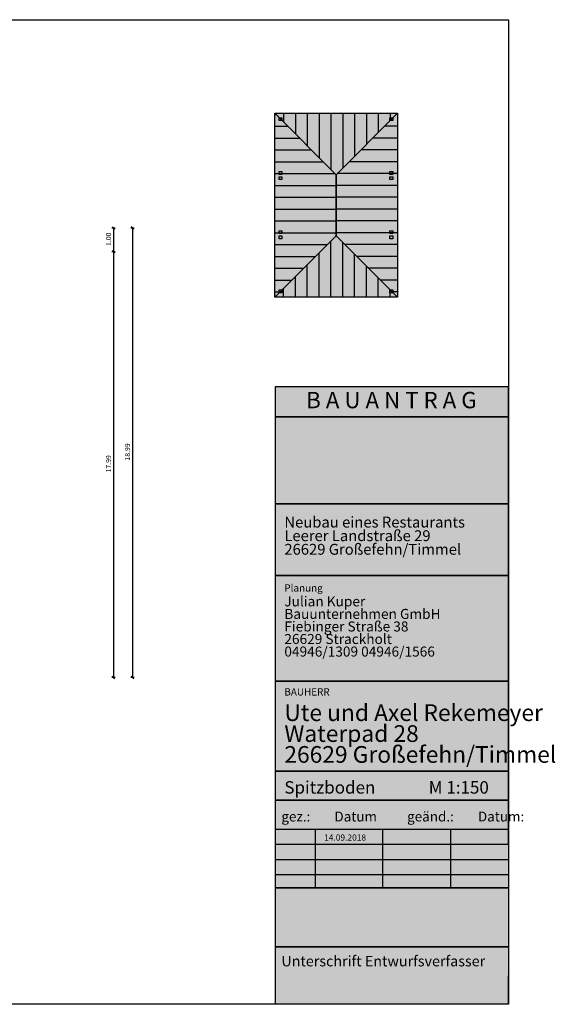
# Model space of a CAD drawing. Extents: x 0 to 63484, y -45679 to 1125.
# Drawn here: x 40850 to 63484, y -43100 to -1500 of the extents above; entities that cross this region are included whole.
import ezdxf

# ---------------------------------------------------------------- set-up
doc = ezdxf.new("R2010")
doc.units = 0
for name, color, linetype in [('BESCHRIFTUNGEN_FIX', 7, 'CONTINUOUS'), ('DACH-ELEMENTE', 7, 'CONTINUOUS'), ('STANDARD-LAYER', 7, 'CONTINUOUS'), ('VERMAßUNGEN_AUTOMATISCH', 7, 'CONTINUOUS'), ('WÄNDE', 7, 'CONTINUOUS')]:
    doc.layers.add(name, color=color, linetype=linetype)

# ---------------------------------------------------------------- blocks, each defined once
blk = doc.blocks.new('*U88')
at = {"layer": 'DACH-ELEMENTE', "color": 7, "linetype": 'CONTINUOUS'}
for points in [[(54223, -8050), (51627.72, -5454.72), (54223, -5454.72)], [(54223, -8050), (54223, -5454.72), (56818.29, -5454.72)]]:
    blk.add_solid(points, dxfattribs=at)
blk = doc.blocks.new('*U89')
at = {"layer": 'DACH-ELEMENTE', "color": 7, "linetype": 'CONTINUOUS'}
for points in [[(56818.28, -13221.28), (54223, -8050), (56818.28, -5454.73)], [(54223, -10626), (54223, -8050), (56818.28, -13221.28)]]:
    blk.add_solid(points, dxfattribs=at)
blk = doc.blocks.new('*U90')
at = {"layer": 'DACH-ELEMENTE', "color": 7, "linetype": 'CONTINUOUS'}
for points in [[(54223, -13221.28), (51627.72, -13221.28), (54223, -10626)], [(54223, -13221.28), (54223, -10626), (56818.29, -13221.28)]]:
    blk.add_solid(points, dxfattribs=at)
blk = doc.blocks.new('*U91')
at = {"layer": 'DACH-ELEMENTE', "color": 7, "linetype": 'CONTINUOUS'}
for points in [[(51627.72, -13221.28), (51627.72, -5454.72), (54223, -10626)], [(54223, -10626), (51627.72, -5454.72), (54223, -8050)]]:
    blk.add_solid(points, dxfattribs=at)
blk = doc.blocks.new('*U99')
at = {"layer": 'STANDARD-LAYER', "color": 7, "linetype": 'CONTINUOUS'}
for points in [[(51659.32, -29451.63), (51659.32, -24979.69), (61497.3, -29451.63)], [(61497.3, -29451.63), (51659.32, -24979.69), (61497.3, -24979.69)]]:
    blk.add_solid(points, dxfattribs=at)
blk = doc.blocks.new('*U100')
at = {"layer": 'BESCHRIFTUNGEN_FIX', "color": 7, "linetype": 'CONTINUOUS'}
for points in [[(51659.32, -33253.02), (51659.32, -29451.63), (61497.3, -33253.02)], [(61497.3, -33253.02), (51659.32, -29451.63), (61497.3, -29451.63)]]:
    blk.add_solid(points, dxfattribs=at)
blk = doc.blocks.new('*U101')
at = {"layer": 'BESCHRIFTUNGEN_FIX', "color": 7, "linetype": 'CONTINUOUS'}
for points in [[(51659, -43100), (51659, -40670), (61497, -43100)], [(61497, -43100), (51659, -40670), (61497, -40673)], [(61497, -43100), (61497, -40673), (61500, -40673)]]:
    blk.add_solid(points, dxfattribs=at)
blk = doc.blocks.new('*U102')
at = {"layer": 'BESCHRIFTUNGEN_FIX', "color": 7, "linetype": 'CONTINUOUS'}
for points in [[(51659.32, -40669.76), (51659.32, -38182.51), (61500.3, -40672.76)], [(61500.3, -40672.76), (51659.32, -38182.51), (61500.3, -38182.51)]]:
    blk.add_solid(points, dxfattribs=at)
blk = doc.blocks.new('*U103')
at = {"layer": 'BESCHRIFTUNGEN_FIX', "color": 7, "linetype": 'CONTINUOUS'}
for points in [[(51659.32, -38182.51), (51659.32, -34474.14), (61497.3, -38182.51)], [(61497.3, -38182.51), (51659.32, -34474.14), (61497.3, -34474.14)], [(61497.3, -38182.51), (61497.3, -34474.14), (61500.3, -38182.51)]]:
    blk.add_solid(points, dxfattribs=at)
blk = doc.blocks.new('*U104')
at = {"layer": 'BESCHRIFTUNGEN_FIX', "color": 7, "linetype": 'CONTINUOUS'}
for points in [[(51659.32, -34474.14), (51659.32, -33253.02), (61497.3, -34474.14)], [(61497.3, -34474.14), (51659.32, -33253.02), (61497.3, -33253.02)]]:
    blk.add_solid(points, dxfattribs=at)
blk = doc.blocks.new('*U105')
at = {"layer": 'BESCHRIFTUNGEN_FIX', "color": 7, "linetype": 'CONTINUOUS'}
for points in [[(51659.32, -24979.69), (51659.32, -21955.39), (61497.3, -24979.69)], [(61497.3, -24979.69), (51659.32, -21955.39), (61497.3, -21955.39)]]:
    blk.add_solid(points, dxfattribs=at)
blk = doc.blocks.new('*U106')
at = {"layer": 'BESCHRIFTUNGEN_FIX', "color": 7, "linetype": 'CONTINUOUS'}
for points in [[(51659.32, -21955.39), (51659.32, -18283.02), (61497.3, -21955.39)], [(61497.3, -21955.39), (51659.32, -18283.02), (61497.3, -18283.02)]]:
    blk.add_solid(points, dxfattribs=at)
blk = doc.blocks.new('*U107')
at = {"layer": 'BESCHRIFTUNGEN_FIX', "color": 7, "linetype": 'CONTINUOUS'}
for points in [[(51656.32, -18283.02), (51656.32, -16995.89), (61497.3, -18283.02)], [(61497.3, -18283.02), (51656.32, -16995.89), (61497.3, -16995.89)]]:
    blk.add_solid(points, dxfattribs=at)

msp = doc.modelspace()

# ---------------------------------------------------------------- linework, layer by layer
at = {"layer": 'BESCHRIFTUNGEN_FIX', "color": 18}
for points in [[(61497, -16996), (61497, -18283), (51656, -18283), (51656, -16996), (61497, -16996)], [(51659, -18283), (61497, -18283), (61497, -21955), (51659, -21955), (51659, -18283)], [(61497, -21955), (61497, -24980), (51659, -24980), (51659, -21955), (61497, -21955)], [(51659, -33253), (51659, -29452), (61497, -29452), (61497, -33253), (51659, -33253)], [(51659, -33253), (61497, -33253), (61497, -34474), (51659, -34474), (51659, -33253)], [(51659, -38183), (51659, -34474), (61497, -34474), (61500, -38183), (51659, -38183)], [(51671, -35694), (61499, -35694)], [(53335, -35694), (53335, -38183)], [(51659, -38183), (61500, -38183), (61500, -40673), (51659, -40670), (51659, -38183)], [(51659, -43100), (51659, -40670), (61500, -40673), (61497, -43100), (51659, -43100)]]:
    msp.add_lwpolyline(points, dxfattribs=at)
at = {"layer": 'DACH-ELEMENTE', "color": 18}
for points in [[(51627, -5500), (51673, -5500)], [(51628, -5455), (56818, -5455), (54223, -8050), (51628, -5455)], [(51628, -5455), (56818, -5455), (54223, -8050), (51628, -5455)], [(51628, -13221), (51628, -5455), (54223, -8050), (54223, -10626), (51628, -13221)], [(51628, -13221), (51628, -5455), (54223, -8050), (54223, -10626), (51628, -13221)], [(52000, -5454), (52000, -5827)], [(52500, -5454), (52500, -6327)], [(53000, -5454), (53000, -6827)], [(53500, -5454), (53500, -7327)], [(54000, -5454), (54000, -7827)], [(56818, -5455), (56818, -13221), (54223, -10626), (54223, -8050), (56818, -5455)], [(56818, -5455), (56818, -13221), (54223, -10626), (54223, -8050), (56818, -5455)], [(54500, -5454), (54500, -7773)], [(55000, -5454), (55000, -7273)], [(55500, -5454), (55500, -6773)], [(56000, -5454), (56000, -6272)], [(56500, -5454), (56500, -5772)], [(56818, -5500), (56772, -5500)], [(51627, -6000), (52173, -6000)], [(56818, -6000), (56272, -6000)], [(51627, -6500), (52673, -6500)], [(56818, -6500), (55772, -6500)], [(51627, -7000), (53173, -7000)], [(56818, -7000), (55273, -7000)], [(51627, -7500), (53673, -7500)], [(56818, -7500), (54773, -7500)], [(51627, -8000), (54173, -8000)], [(56818, -8000), (54273, -8000)], [(51627, -8500), (54223, -8500)], [(56818, -8500), (54223, -8500)], [(51627, -9000), (54223, -9000)], [(56818, -9000), (54223, -9000)], [(51627, -9500), (54223, -9500)], [(56818, -9500), (54223, -9500)], [(51627, -10000), (54223, -10000)], [(56818, -10000), (54223, -10000)], [(51627, -10500), (54223, -10500)], [(56818, -13221), (51628, -13221), (54223, -10626), (56818, -13221)], [(56818, -13221), (51628, -13221), (54223, -10626), (56818, -13221)], [(56818, -10500), (54223, -10500)], [(51627, -11000), (53849, -11000)], [(54000, -13221), (54000, -10849)], [(54500, -13221), (54500, -10903)], [(56818, -11000), (54597, -11000)], [(51627, -11500), (53349, -11500)], [(53500, -13221), (53500, -11349)], [(55000, -13221), (55000, -11403)], [(56818, -11500), (55097, -11500)], [(51627, -12000), (52848, -12000)], [(53000, -13221), (53000, -11849)], [(55500, -13221), (55500, -11903)], [(56818, -12000), (55597, -12000)], [(52500, -13221), (52500, -12348)], [(56000, -13221), (56000, -12403)], [(51627, -12500), (52348, -12500)], [(52000, -13221), (52000, -12848)], [(56818, -12500), (56097, -12500)], [(51627, -13000), (51848, -13000)], [(56500, -13221), (56500, -12903)], [(56818, -13000), (56597, -13000)]]:
    msp.add_lwpolyline(points, dxfattribs=at)
at = {"layer": 'STANDARD-LAYER', "color": 18}
for points in [[(1500, -1500), (61500, -1500)], [(61500, -1500), (61500, -43100)], [(61497, -24980), (61497, -29452), (51659, -29452), (51659, -24980), (61497, -24980)], [(56179, -35703), (56179, -38198)], [(59054, -35703), (59054, -38198)], [(51671, -36336), (61499, -36336)], [(51671, -36978), (61499, -36978)], [(51671, -37620), (61500, -37620)], [(61500, -43100), (1500, -43100)]]:
    msp.add_lwpolyline(points, dxfattribs=at)
at = {"layer": 'VERMAßUNGEN_AUTOMATISCH', "color": 18}
for points in [[(44890, -10303), (44746, -10303)], [(44869, -10354), (44767, -10252)], [(44818, -10303), (44818, -11303)], [(45690, -10303), (45546, -10303)], [(45669, -10354), (45567, -10252)], [(45618, -10303), (45618, -29293)], [(44890, -11303), (44746, -11303)], [(44890, -11303), (44746, -11303)], [(44869, -11354), (44767, -11252)], [(44869, -11354), (44767, -11252)], [(44818, -11303), (44818, -29293)], [(44890, -29293), (44746, -29293)], [(44869, -29344), (44767, -29242)], [(45690, -29293), (45546, -29293)], [(45669, -29344), (45567, -29242)]]:
    msp.add_lwpolyline(points, dxfattribs=at)
at = {"layer": 'WÄNDE', "color": 18}
for points in [[(51934, -5641), (51934, -5761), (51814, -5761), (51814, -5641), (51934, -5641)], [(56612, -5761), (56492, -5761), (56492, -5641), (56612, -5641), (56612, -5761)], [(51814, -7915), (51934, -7915), (51934, -8035), (51814, -8035), (51814, -7915)], [(51934, -8135), (51934, -8255), (51814, -8255), (51814, -8135), (51934, -8135)], [(56492, -8035), (56492, -7915), (56612, -7915), (56612, -8035), (56492, -8035)], [(56612, -8255), (56492, -8255), (56492, -8135), (56612, -8135), (56612, -8255)], [(51814, -10415), (51934, -10415), (51934, -10535), (51814, -10535), (51814, -10415)], [(51934, -10635), (51934, -10755), (51814, -10755), (51814, -10635), (51934, -10635)], [(56492, -10535), (56492, -10415), (56612, -10415), (56612, -10535), (56492, -10535)], [(56612, -10755), (56492, -10755), (56492, -10635), (56612, -10635), (56612, -10755)], [(51814, -12915), (51934, -12915), (51934, -13035), (51814, -13035), (51814, -12915)], [(56492, -13035), (56492, -12915), (56612, -12915), (56612, -13035), (56492, -13035)]]:
    msp.add_lwpolyline(points, dxfattribs=at)

# ---------------------------------------------------------------- block references
at = {"layer": 'BESCHRIFTUNGEN_FIX', "color": 7}
for name in ['*U107', '*U106', '*U105', '*U100', '*U104', '*U103', '*U102', '*U101']:
    msp.add_blockref(name, (0, 0), dxfattribs=at)
at = {"layer": 'DACH-ELEMENTE', "color": 7}
for name in ['*U88', '*U91', '*U89', '*U90']:
    msp.add_blockref(name, (0, 0), dxfattribs=at)
at = {"layer": 'STANDARD-LAYER', "color": 7}
msp.add_blockref('*U99', (0, 0), dxfattribs=at)

# ---------------------------------------------------------------- texts
at = {"layer": 'STANDARD-LAYER', "color": 18, "attachment_point": 1}
for s, insert, char_height in [('{\\fArial|b0|i0;B A U A N T R A G}', (52957, -17226), 691), ('{\\fFranklin Gothic Medium|b0|i0;Neubau eines Restaurants}', (52034, -22498), 459), ('{\\fFranklin Gothic Medium|b0|i0;Leerer Landstraße 29}', (52034, -23072), 459), ('{\\fFranklin Gothic Medium|b0|i0;26629 Großefehn/Timmel}', (52034, -23646), 459), ('{\\fArial|b0|i0;Planung}', (52034, -25354), 307), ('{\\fArial|b0|i0;Julian Kuper }', (52034, -25864), 424), ('{\\fArial|b0|i0;Bauunternehmen GmbH}', (52034, -26394), 424), ('{\\fArial|b0|i0;Fiebinger Straße 38}', (52034, -26924), 424), ('{\\fArial|b0|i0;26629 Strackholt}', (52034, -27454), 424), ('{\\fArial|b0|i0;04946/1309 04946/1566}', (52034, -27984), 424), ('{\\fArial|b0|i0;BAUHERR}', (52034, -29747), 307), ('{\\fArial|b0|i0;Ute und Axel Rekemeyer}', (52034, -30425), 706), ('{\\fArial|b0|i0;Waterpad 28}', (52034, -31308), 706), ('{\\fArial|b0|i0;26629 Großefehn/Timmel}', (52034, -32190), 706), ('{\\fArial|b0|i0;Spitzboden}', (52034, -33672), 527), ('{\\fArial|b0|i0;M 1:150}', (58135, -33672), 527), ('{\\fArial|b0|i0;gez.:        Datum          geänd.:        Datum:}', (51908, -34958), 417), ('{\\fArial|b0|i0;14.09.2018}', (53714, -35924), 260), ('{\\fArial|b0|i0;Unterschrift Entwurfsverfasser}', (51908, -41053), 444)]:
    msp.add_mtext(s, dxfattribs=dict(at, insert=insert, char_height=char_height))
at = {"layer": 'VERMAßUNGEN_AUTOMATISCH', "color": 18, "char_height": 213, "attachment_point": 7, "rotation": 90}
for s, insert in [('{\\fArial|b0|i0;1.00}', (44710, -11059)), ('{\\fArial|b0|i0;18.99}', (45510, -20127)), ('{\\fArial|b0|i0;17.99}', (44710, -20627))]:
    msp.add_mtext(s, dxfattribs=dict(at, insert=insert))

doc.saveas('drawing.dxf')
